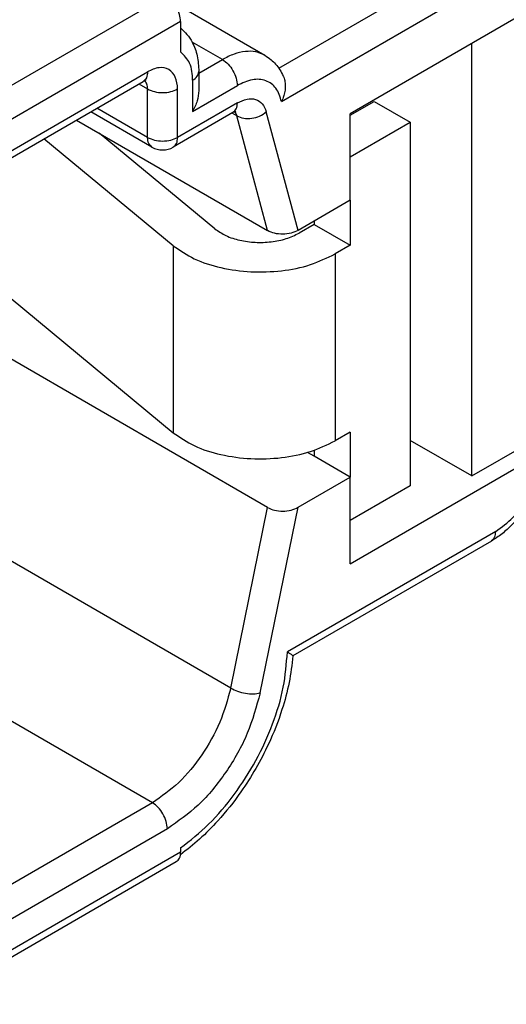
# Model space of a CAD drawing. Units: millimetres. Extents: x -210 to 0, y 0 to 297.
# Drawn here: x -19 to -13, y 264 to 275 of the extents above; entities that cross this region are included whole.
import ezdxf

# ---------------------------------------------------------------- set-up
doc = ezdxf.new("R2010")
doc.units = ezdxf.units.MM

msp = doc.modelspace()

# ---------------------------------------------------------------- linework, layer by layer
at = {"color": 2, "linetype": 'Continuous'}
for p, q in [((-15.658, 274.709), (-13.28, 276.085)), ((-15.628, 274.317), (-13.104, 275.778)), ((-16.986, 275.562), (-25.719, 270.508)), ((-16.905, 275.488), (-15.823, 274.862)), ((-12.573, 275.474), (-14.818, 274.174)), ((-16.816, 275.26), (-25.549, 270.206)), ((-16.816, 275.26), (-16.816, 274.902)), ((-16.324, 274.812), (-16.681, 275.019)), ((-13.386, 269.907), (-13.386, 275.003)), ((-16.601, 274.652), (-16.324, 274.812)), ((-25.16, 270.065), (-17.205, 274.669)), ((-16.601, 274.67), (-16.601, 274.447)), ((-25.211, 269.951), (-17.256, 274.555)), ((-17.307, 274.525), (-17.205, 274.466)), ((-16.674, 274.568), (-16.674, 274.201)), ((-17.205, 273.895), (-17.205, 274.466)), ((-16.851, 273.895), (-16.851, 274.466)), ((-16.674, 274.201), (-16.147, 274.506)), ((-16.147, 274.302), (-16.851, 273.895)), ((-14.818, 274.156), (-14.535, 274.319)), ((-14.535, 274.319), (-14.111, 274.074)), ((-17.153, 273.781), (-17.873, 274.198)), ((-17.205, 273.895), (-17.801, 274.24)), ((-16.199, 274.188), (-16.903, 273.781)), ((-16.153, 274.148), (-16.21, 274.181)), ((-15.431, 272.8), (-15.806, 274.198)), ((-14.818, 273.665), (-14.818, 274.174)), ((-18.042, 274.1), (-15.791, 272.797)), ((-15.791, 272.797), (-16.153, 274.148)), ((-14.818, 273.665), (-14.111, 274.074)), ((-14.111, 274.074), (-14.111, 269.793)), ((-16.411, 272.818), (-17.775, 273.945)), ((-16.903, 272.619), (-18.426, 273.878)), ((-14.818, 273.155), (-14.818, 273.665)), ((-14.818, 273.155), (-15.431, 272.8)), ((-14.818, 273.155), (-14.818, 272.625)), ((-15.243, 272.909), (-15.243, 272.87)), ((-15.243, 272.87), (-15.419, 272.768)), ((-15.243, 272.87), (-14.818, 272.625)), ((-16.903, 272.619), (-16.903, 270.417)), ((-14.818, 272.625), (-14.995, 272.523)), ((-14.995, 272.523), (-14.995, 270.321)), ((-19.261, 272.366), (-16.903, 270.417)), ((-15.791, 269.535), (-18.843, 271.302)), ((-14.818, 270.423), (-14.995, 270.321)), ((-14.818, 270.423), (-14.818, 269.893)), ((-13.386, 269.907), (-12.573, 270.378)), ((-13.386, 269.907), (-14.111, 270.327)), ((-15.243, 270.139), (-15.322, 270.185)), ((-15.243, 270.21), (-15.243, 270.139)), ((-14.818, 269.893), (-15.243, 270.139)), ((-14.818, 268.874), (-12.573, 270.173)), ((-15.431, 269.539), (-14.818, 269.893)), ((-14.818, 269.383), (-14.818, 269.893)), ((-16.226, 267.408), (-20.469, 269.863)), ((-14.111, 269.793), (-14.818, 269.383)), ((-16.226, 267.408), (-15.791, 269.535)), ((-15.879, 267.351), (-15.431, 269.539)), ((-14.818, 268.874), (-14.818, 269.383)), ((-13.104, 269.254), (-15.558, 267.834)), ((-13.155, 269.14), (-15.492, 267.788)), ((-17.148, 266.058), (-19.564, 267.456)), ((-17.148, 266.058), (-20.334, 264.214)), ((-16.972, 265.752), (-20.157, 263.908)), ((-16.816, 265.476), (-19.839, 263.726)), ((-16.816, 265.526), (-16.816, 265.476)), ((-16.867, 265.362), (-19.766, 263.684))]:
    msp.add_line(p, q, dxfattribs=at)
msp.add_arc((-17.028, 273.997), 0.25, 239.9388, 300.0612, dxfattribs=at)
for points, knots in [([(-16.816, 275.26), (-16.819, 275.288), (-16.825, 275.348), (-16.863, 275.432), (-16.915, 275.508), (-16.964, 275.545), (-16.986, 275.562)], [0, 0, 0, 0, 0.0848046, 0.178798, 0.2732575, 0.3593159, 0.3593159, 0.3593159, 0.3593159]), ([(-16.816, 275.184), (-16.79, 275.16), (-16.736, 275.111), (-16.666, 275.001), (-16.611, 274.853), (-16.605, 274.733), (-16.601, 274.67)], [0, 0, 0, 0, 0.1057129, 0.2165184, 0.3875682, 0.5747606, 0.5747606, 0.5747606, 0.5747606]), ([(-16.674, 274.568), (-16.678, 274.639), (-16.685, 274.769), (-16.775, 274.86), (-16.816, 274.902)], [0, 0, 0, 0, 0.2054253, 0.3738387, 0.3738387, 0.3738387, 0.3738387]), ([(-15.823, 274.862), (-15.858, 274.878), (-15.931, 274.911), (-16.058, 274.911), (-16.193, 274.88), (-16.279, 274.836), (-16.324, 274.812)], [0, 0, 0, 0, 0.1143985, 0.2369541, 0.373299, 0.5257825, 0.5257825, 0.5257825, 0.5257825]), ([(-16.324, 274.812), (-16.3, 274.795), (-16.251, 274.759), (-16.197, 274.682), (-16.157, 274.596), (-16.15, 274.535), (-16.147, 274.506)], [0, 0, 0, 0, 0.0869803, 0.1833014, 0.2795759, 0.3664313, 0.3664313, 0.3664313, 0.3664313]), ([(-15.823, 274.862), (-15.798, 274.846), (-15.752, 274.816), (-15.694, 274.758), (-15.644, 274.693), (-15.619, 274.643), (-15.606, 274.617)], [0, 0, 0, 0, 0.0905121, 0.1627532, 0.245876, 0.333055, 0.333055, 0.333055, 0.333055]), ([(-17.205, 274.669), (-17.206, 274.644), (-17.209, 274.599), (-17.242, 274.568), (-17.256, 274.555)], [0, 0, 0, 0, 0.0713599, 0.129572, 0.129572, 0.129572, 0.129572]), ([(-16.851, 274.466), (-16.855, 274.514), (-16.862, 274.602), (-16.947, 274.707), (-17.082, 274.728), (-17.161, 274.69), (-17.205, 274.669)], [0, 0, 0, 0, 0.1430146, 0.2596527, 0.3764449, 0.5197629, 0.5197629, 0.5197629, 0.5197629]), ([(-16.674, 274.568), (-16.654, 274.582), (-16.616, 274.607), (-16.606, 274.65), (-16.601, 274.67)], [0, 0, 0, 0, 0.0716965, 0.1302473, 0.1302473, 0.1302473, 0.1302473]), ([(-17.221, 274.57), (-17.221, 274.57), (-17.222, 274.569), (-17.224, 274.569), (-17.226, 274.568), (-17.231, 274.567), (-17.236, 274.565), (-17.243, 274.562), (-17.248, 274.559), (-17.253, 274.557), (-17.255, 274.555), (-17.256, 274.555)], [0, 0, 0, 0, 0.00101368, 0.00202737, 0.00480324, 0.00861684, 0.01606521, 0.02323641, 0.02967168, 0.03489666, 0.03842796, 0.03842796, 0.03842796, 0.03842796]), ([(-17.205, 274.466), (-17.206, 274.485), (-17.207, 274.521), (-17.228, 274.551), (-17.237, 274.564)], [0, 0, 0, 0, 0.0576073, 0.1057949, 0.1057949, 0.1057949, 0.1057949]), ([(-15.628, 274.317), (-15.644, 274.373), (-15.674, 274.477), (-15.81, 274.579), (-15.984, 274.586), (-16.09, 274.534), (-16.147, 274.506)], [0, 0, 0, 0, 0.1693096, 0.3173447, 0.4751214, 0.6655419, 0.6655419, 0.6655419, 0.6655419]), ([(-15.606, 274.617), (-15.604, 274.613), (-15.601, 274.605), (-15.591, 274.578), (-15.582, 274.532), (-15.582, 274.468), (-15.593, 274.406), (-15.609, 274.356), (-15.622, 274.329), (-15.628, 274.317)], [0, 0, 0, 0, 0.0116968, 0.0247386, 0.0857104, 0.1518507, 0.2176251, 0.2715117, 0.3090512, 0.3090512, 0.3090512, 0.3090512]), ([(-17.205, 274.466), (-17.178, 274.454), (-17.122, 274.428), (-17.028, 274.42), (-16.934, 274.428), (-16.878, 274.454), (-16.851, 274.466)], [0, 0, 0, 0, 0.0869597, 0.1832622, 0.2795647, 0.3665244, 0.3665244, 0.3665244, 0.3665244]), ([(-16.601, 274.447), (-16.605, 274.406), (-16.614, 274.319), (-16.653, 274.242), (-16.674, 274.201)], [0, 0, 0, 0, 0.122994, 0.2591994, 0.2591994, 0.2591994, 0.2591994]), ([(-16.199, 274.188), (-16.184, 274.202), (-16.151, 274.232), (-16.149, 274.277), (-16.147, 274.302)], [0, 0, 0, 0, 0.0582121, 0.129572, 0.129572, 0.129572, 0.129572]), ([(-16.147, 274.302), (-16.11, 274.32), (-16.043, 274.353), (-15.932, 274.353), (-15.842, 274.295), (-15.818, 274.231), (-15.806, 274.198)], [0, 0, 0, 0, 0.1219155, 0.2235712, 0.3175925, 0.4224696, 0.4224696, 0.4224696, 0.4224696]), ([(-16.164, 274.203), (-16.164, 274.203), (-16.165, 274.203), (-16.167, 274.202), (-16.169, 274.202), (-16.174, 274.2), (-16.18, 274.198), (-16.189, 274.194), (-16.195, 274.19), (-16.199, 274.188)], [0, 0, 0, 0, 0.00101368, 0.00202737, 0.00593542, 0.00861664, 0.01657332, 0.02649417, 0.03842515, 0.03842515, 0.03842515, 0.03842515]), ([(-16.18, 274.198), (-16.174, 274.191), (-16.162, 274.176), (-16.156, 274.158), (-16.153, 274.148)], [0, 0, 0, 0, 0.02691821, 0.05649459, 0.05649459, 0.05649459, 0.05649459]), ([(-16.153, 274.148), (-16.127, 274.137), (-16.071, 274.114), (-15.977, 274.117), (-15.883, 274.141), (-15.831, 274.179), (-15.806, 274.198)], [0, 0, 0, 0, 0.0852441, 0.1796096, 0.2771384, 0.3705837, 0.3705837, 0.3705837, 0.3705837]), ([(-17.153, 273.781), (-17.168, 273.794), (-17.201, 273.825), (-17.203, 273.87), (-17.205, 273.895)], [0, 0, 0, 0, 0.0582121, 0.129572, 0.129572, 0.129572, 0.129572]), ([(-17.205, 273.895), (-17.178, 273.883), (-17.122, 273.858), (-17.028, 273.85), (-16.934, 273.858), (-16.878, 273.883), (-16.851, 273.895)], [0, 0, 0, 0, 0.0869597, 0.1832622, 0.2795647, 0.3665244, 0.3665244, 0.3665244, 0.3665244]), ([(-16.903, 273.781), (-16.888, 273.794), (-16.855, 273.825), (-16.853, 273.87), (-16.851, 273.895)], [0, 0, 0, 0, 0.0582121, 0.129572, 0.129572, 0.129572, 0.129572]), ([(-16.411, 272.818), (-16.369, 272.79), (-16.28, 272.729), (-16.115, 272.679), (-15.935, 272.654), (-15.75, 272.661), (-15.573, 272.694), (-15.469, 272.744), (-15.419, 272.768)], [0, 0, 0, 0, 0.151687, 0.323724, 0.508774, 0.696973, 0.877908, 1.042469, 1.042469, 1.042469, 1.042469]), ([(-15.431, 272.8), (-15.458, 272.788), (-15.516, 272.762), (-15.612, 272.753), (-15.707, 272.76), (-15.764, 272.785), (-15.791, 272.797)], [0, 0, 0, 0, 0.0896846, 0.1881353, 0.2856957, 0.3730001, 0.3730001, 0.3730001, 0.3730001]), ([(-16.903, 272.619), (-16.822, 272.564), (-16.65, 272.447), (-16.334, 272.351), (-15.986, 272.303), (-15.63, 272.316), (-15.291, 272.38), (-15.09, 272.477), (-14.995, 272.523)], [0, 0, 0, 0, 0.291705, 0.622547, 0.978411, 1.340333, 1.688284, 2.004749, 2.004749, 2.004749, 2.004749]), ([(-16.903, 270.417), (-16.822, 270.362), (-16.65, 270.245), (-16.334, 270.149), (-15.986, 270.101), (-15.63, 270.114), (-15.291, 270.179), (-15.09, 270.275), (-14.995, 270.321)], [0, 0, 0, 0, 0.291705, 0.622547, 0.978411, 1.340333, 1.688284, 2.004749, 2.004749, 2.004749, 2.004749]), ([(-12.5, 270.275), (-12.502, 270.233), (-12.506, 270.13), (-12.543, 269.957), (-12.606, 269.783), (-12.697, 269.607), (-12.795, 269.461), (-12.912, 269.329), (-13.025, 269.224), (-13.112, 269.168), (-13.155, 269.14)], [0, 0, 0, 0, 0.127403, 0.309876, 0.526009, 0.680826, 0.902241, 1.052205, 1.21057, 1.362904, 1.362904, 1.362904, 1.362904]), ([(-13.104, 269.254), (-13.033, 269.306), (-12.883, 269.414), (-12.721, 269.647), (-12.601, 269.903), (-12.582, 270.086), (-12.573, 270.173)], [0, 0, 0, 0, 0.260941, 0.549904, 0.838728, 1.099294, 1.099294, 1.099294, 1.099294]), ([(-15.791, 269.535), (-15.764, 269.523), (-15.707, 269.498), (-15.612, 269.491), (-15.516, 269.5), (-15.458, 269.526), (-15.431, 269.539)], [0, 0, 0, 0, 0.0873044, 0.1848648, 0.2833155, 0.3730001, 0.3730001, 0.3730001, 0.3730001]), ([(-13.155, 269.14), (-13.14, 269.154), (-13.107, 269.185), (-13.105, 269.23), (-13.104, 269.254)], [0, 0, 0, 0, 0.0582121, 0.129572, 0.129572, 0.129572, 0.129572]), ([(-16.816, 265.526), (-16.703, 265.615), (-16.469, 265.801), (-16.175, 266.153), (-15.92, 266.55), (-15.726, 266.976), (-15.593, 267.406), (-15.569, 267.695), (-15.558, 267.834)], [0, 0, 0, 0, 0.431075, 0.892952, 1.369415, 1.842506, 2.294656, 2.710885, 2.710885, 2.710885, 2.710885]), ([(-15.558, 267.834), (-15.55, 267.83), (-15.538, 267.822), (-15.522, 267.812), (-15.511, 267.804), (-15.503, 267.799), (-15.497, 267.794), (-15.493, 267.79), (-15.492, 267.788)], [0, 0, 0, 0, 0.0259993, 0.04454287, 0.05666413, 0.06428933, 0.07440175, 0.08042351, 0.08042351, 0.08042351, 0.08042351]), ([(-15.492, 267.788), (-15.505, 267.683), (-15.531, 267.469), (-15.626, 267.12), (-15.759, 266.78), (-15.927, 266.459), (-16.121, 266.152), (-16.343, 265.874), (-16.585, 265.628), (-16.741, 265.505), (-16.818, 265.446)], [0, 0, 0, 0, 0.315928, 0.646402, 1.083292, 1.407904, 1.732769, 2.170408, 2.473777, 2.765193, 2.765193, 2.765193, 2.765193]), ([(-16.226, 267.408), (-16.264, 267.272), (-16.34, 266.994), (-16.556, 266.619), (-16.818, 266.289), (-17.042, 266.132), (-17.148, 266.058)], [0, 0, 0, 0, 0.421024, 0.860666, 1.28809, 1.675205, 1.675205, 1.675205, 1.675205]), ([(-15.879, 267.351), (-15.923, 267.19), (-16.014, 266.861), (-16.269, 266.417), (-16.581, 266.025), (-16.846, 265.84), (-16.972, 265.752)], [0, 0, 0, 0, 0.498991, 1.020048, 1.526625, 1.985428, 1.985428, 1.985428, 1.985428]), ([(-16.226, 267.408), (-16.2, 267.395), (-16.144, 267.368), (-16.053, 267.347), (-15.962, 267.337), (-15.905, 267.347), (-15.879, 267.351)], [0, 0, 0, 0, 0.0881746, 0.1853515, 0.2793468, 0.3587596, 0.3587596, 0.3587596, 0.3587596]), ([(-16.972, 265.752), (-16.975, 265.781), (-16.981, 265.842), (-17.021, 265.927), (-17.075, 266.005), (-17.125, 266.041), (-17.148, 266.058)], [0, 0, 0, 0, 0.0868554, 0.1831298, 0.279451, 0.3664313, 0.3664313, 0.3664313, 0.3664313]), ([(-16.867, 265.362), (-16.853, 265.375), (-16.82, 265.406), (-16.817, 265.451), (-16.816, 265.476)], [0, 0, 0, 0, 0.0582121, 0.129572, 0.129572, 0.129572, 0.129572])]:
    msp.add_open_spline(points, degree=3, knots=knots, dxfattribs=at)

doc.saveas('drawing.dxf')
